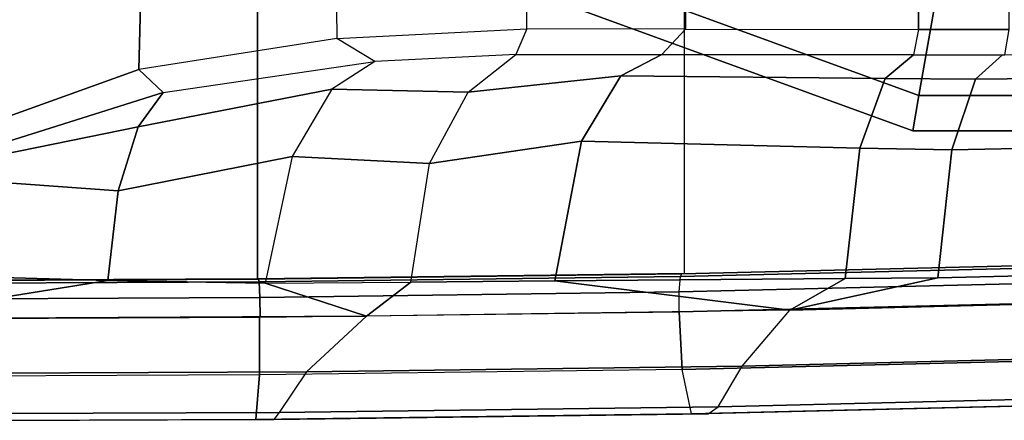
# Model space of a CAD drawing. Units: inches. Extents: x -13.4 to 13.4, y -13.4 to 12.5.
# Drawn here: x -4.5 to -1.4, y -10.5 to -9.3 of the extents above; entities that cross this region are included whole.
import ezdxf

# ---------------------------------------------------------------- set-up
doc = ezdxf.new("R2010")
doc.units = ezdxf.units.IN
doc.header["$MEASUREMENT"] = 0
for name, color, linetype in [('SEAT-FABRIC', 5, 'Continuous'), ('SEAT-FOOTREST', 5, 'Continuous'), ('SEAT-FRAME', 5, 'Continuous'), ('SEAT-FRAMEEDGE', 5, 'Continuous')]:
    doc.layers.add(name, color=color, linetype=linetype)

msp = doc.modelspace()

# ---------------------------------------------------------------- linework, layer by layer
at = {"layer": 'SEAT-FABRIC'}
for points in [[(-5.0523, -10.1195, 28.4336), (-5.0523, 10.1195, 28.4336), (-3.7218, 10.1136, 28.7126), (-3.7218, -10.1136, 28.7126)], [(-3.7218, -10.1136, 28.7126), (-3.7218, 10.1136, 28.7126), (-2.407, 10.0969, 29.0637), (-2.407, -10.0969, 29.0637)], [(0.5398, -10.0262, 29.6834), (0.5398, 10.0262, 29.6834), (-2.407, 10.0969, 29.0637), (-2.407, -10.0969, 29.0637)]]:
    msp.add_3dface(points, dxfattribs=at)
at = {"layer": 'SEAT-FOOTREST'}
for points in [[(-4.7156, -8.1676, 9.7792), (-1.6377, -9.2878, 9.7792), (-1.6839, -9.5496, 9.6691), (-4.8485, -8.3978, 9.6691)], [(-4.8485, -8.3978, 9.1374), (-1.6839, -9.5496, 9.1374), (-1.6377, -9.2878, 9.0273), (-4.7156, -8.1676, 9.0273)], [(-4.8485, -8.3978, 9.6691), (-1.6839, -9.5496, 9.6691), (-1.703, -9.6581, 9.4032), (-4.9035, -8.4932, 9.4032)], [(-4.9035, -8.4932, 9.4032), (-1.703, -9.6581, 9.4032), (-1.6839, -9.5496, 9.1374), (-4.8485, -8.3978, 9.1374)], [(-1.6377, -9.2878, 9.7792), (1.6377, -9.2878, 9.7792), (1.6839, -9.5496, 9.6691), (-1.6839, -9.5496, 9.6691)], [(-1.6839, -9.5496, 9.1374), (1.6839, -9.5496, 9.1374), (1.6377, -9.2878, 9.0273), (-1.6377, -9.2878, 9.0273)], [(-1.6839, -9.5496, 9.6691), (1.6839, -9.5496, 9.6691), (1.703, -9.6581, 9.4032), (-1.703, -9.6581, 9.4032)], [(-1.703, -9.6581, 9.4032), (1.703, -9.6581, 9.4032), (1.6839, -9.5496, 9.1374), (-1.6839, -9.5496, 9.1374)]]:
    msp.add_3dface(points, dxfattribs=at)
at = {"layer": 'SEAT-FRAME'}
for points in [[(-1.6755, -8.048, 27.5795), (-1.6855, -9.3457, 27.5751), (-1.4062, -9.3456, 27.6627), (-1.4062, -8.0483, 27.6627)], [(-1.6855, -9.3457, 27.5751), (-1.6792, -8.5213, 27.5779), (-2.4054, -8.5589, 27.1466), (-2.4026, -9.3447, 27.1482)], [(-2.892, -9.3439, 26.942), (-2.892, -8.5344, 26.942), (-3.4864, -8.5521, 27.09), (-3.4768, -9.3741, 27.0847)], [(-2.4054, -8.5589, 27.1466), (-2.4026, -9.3447, 27.1482), (-2.892, -9.3439, 26.942), (-2.892, -8.5344, 26.942)], [(-3.4864, -8.5521, 27.09), (-3.4768, -9.3741, 27.0847), (-4.0868, -9.469, 27.4952), (-4.0639, -8.5881, 27.4789)], [(-4.8025, -8.6287, 27.9155), (-4.0639, -8.5881, 27.4789), (-4.0868, -9.469, 27.4952), (-4.8125, -9.7304, 27.9195)], [(-3.3595, -9.4451, 27.1076), (-3.4768, -9.3741, 27.0847), (-2.892, -9.3439, 26.942), (-2.926, -9.4226, 27.0117)], [(-2.892, -9.3439, 26.942), (-2.926, -9.4226, 27.0117), (-2.4759, -9.4233, 27.1927), (-2.4026, -9.3447, 27.1482)], [(-2.4759, -9.4233, 27.1927), (-2.4026, -9.3447, 27.1482), (-1.6855, -9.3457, 27.5751), (-1.7011, -9.4244, 27.6494)], [(-1.6855, -9.3457, 27.5751), (-1.7011, -9.4244, 27.6494), (-1.4192, -9.4242, 27.7356), (-1.4062, -9.3456, 27.6627)], [(-4.0868, -9.469, 27.4952), (-4.0121, -9.5403, 27.5243), (-3.3595, -9.4451, 27.1076), (-3.4768, -9.3741, 27.0847)], [(-3.3595, -9.4451, 27.1076), (-3.4921, -9.5294, 27.5677), (-3.0727, -9.5389, 27.6351), (-2.926, -9.4226, 27.0117)], [(-3.0727, -9.5389, 27.6351), (-2.926, -9.4226, 27.0117), (-2.4759, -9.4233, 27.1927), (-2.6026, -9.4886, 27.7183)], [(-2.4759, -9.4233, 27.1927), (-1.7011, -9.4244, 27.6494), (-1.7881, -9.4965, 28.1108), (-2.6026, -9.4886, 27.7183)], [(-1.7011, -9.4244, 27.6494), (-1.427, -9.4242, 27.7342), (-1.5094, -9.4991, 28.189), (-1.7881, -9.4965, 28.1108)], [(-1.427, -9.4242, 27.7342), (1.2175, -9.4037, 28.152), (1.1321, -9.4716, 28.6249), (-1.5094, -9.4991, 28.189)], [(-4.0121, -9.5403, 27.5243), (-3.3595, -9.4451, 27.1076), (-3.4921, -9.5294, 27.5677), (-4.0893, -9.6454, 27.7974)], [(-4.8201, -9.7947, 27.9408), (-4.8125, -9.7304, 27.9195), (-4.0868, -9.469, 27.4952), (-4.0121, -9.5403, 27.5243)], [(-3.1912, -9.7582, 28.1375), (-3.0727, -9.5389, 27.6351), (-2.6026, -9.4886, 27.7183), (-2.7237, -9.6904, 28.2067)], [(-2.6026, -9.4886, 27.7183), (-1.7881, -9.4965, 28.1108), (-1.8664, -9.7111, 28.5241), (-2.7237, -9.6904, 28.2067)], [(-1.5094, -9.4991, 28.189), (1.1321, -9.4716, 28.6249), (1.0532, -9.6636, 29.0611), (-1.5827, -9.7161, 28.5941)], [(-1.7881, -9.4965, 28.1108), (-1.5094, -9.4991, 28.189), (-1.5827, -9.7161, 28.5941), (-1.8664, -9.7111, 28.5241)], [(-4.8201, -9.7947, 27.9408), (-4.8201, -9.7947, 27.9408), (-4.0121, -9.5403, 27.5243), (-4.0893, -9.6454, 27.7974)], [(-4.0893, -9.6454, 27.7974), (-3.4921, -9.5294, 27.5677), (-3.6147, -9.7369, 27.9875), (-4.1502, -9.8433, 28.0162)], [(-3.4921, -9.5294, 27.5677), (-3.6147, -9.7369, 27.9875), (-3.1912, -9.7582, 28.1375), (-3.0727, -9.5389, 27.6351)], [(-4.0893, -9.6454, 27.7974), (-4.0893, -9.6454, 27.7974), (-4.1502, -9.8433, 28.0162), (-4.8201, -9.7947, 27.9408)], [(-1.5827, -9.7161, 28.5941), (1.0532, -9.6636, 29.0611), (1.003, -10.048, 29.3399), (-1.6255, -10.1112, 28.8306)], [(-3.2491, -10.1244, 28.3808), (-3.1912, -9.7582, 28.1375), (-2.7237, -9.6904, 28.2067), (-2.8057, -10.1203, 28.5119)], [(-2.7237, -9.6904, 28.2067), (-1.8664, -9.7111, 28.5241), (-1.9113, -10.1127, 28.7608), (-2.8057, -10.1203, 28.5119)], [(-1.8664, -9.7111, 28.5241), (-1.5827, -9.7161, 28.5941), (-1.6255, -10.1112, 28.8306), (-1.9113, -10.1127, 28.7608)], [(-4.1502, -9.8433, 28.0162), (-3.6147, -9.7369, 27.9875), (-3.6975, -10.1267, 28.2538), (-4.182, -10.1187, 28.135)], [(-3.6147, -9.7369, 27.9875), (-3.6975, -10.1267, 28.2538), (-3.2491, -10.1244, 28.3808), (-3.1912, -9.7582, 28.1375)], [(-4.7996, -10.1018, 28.0245), (-4.8201, -9.7947, 27.9408), (-4.1502, -9.8433, 28.0162), (-4.182, -10.1187, 28.135)], [(-1.6255, -10.1112, 28.8306), (1.003, -10.048, 29.3399), (0.9111, -10.1341, 29.3825), (-2.0816, -10.2108, 28.7807)], [(-4.7996, -10.1018, 28.0245), (-4.7996, -10.1018, 28.0245), (-4.182, -10.1187, 28.135), (-4.9177, -10.2375, 28.0904)], [(-4.9177, -10.2375, 28.0904), (-4.182, -10.1187, 28.135), (-3.6975, -10.1267, 28.2538), (-3.3861, -10.2292, 28.4341)], [(-3.6975, -10.1267, 28.2538), (-3.6975, -10.1267, 28.2538), (-3.2491, -10.1244, 28.3808), (-3.3861, -10.2292, 28.4341)], [(-3.3861, -10.2292, 28.4341), (-3.2491, -10.1244, 28.3808), (-2.8057, -10.1203, 28.5119), (-2.0816, -10.2108, 28.7807)], [(-2.8057, -10.1203, 28.5119), (-2.8057, -10.1203, 28.5119), (-1.9113, -10.1127, 28.7608), (-2.0816, -10.2108, 28.7807)], [(-1.9113, -10.1127, 28.7608), (-1.9113, -10.1127, 28.7608), (-1.6255, -10.1112, 28.8306), (-2.0816, -10.2108, 28.7807)]]:
    msp.add_3dface(points, dxfattribs=at)
at = {"layer": 'SEAT-FRAMEEDGE'}
for points in [[(0.5343, -10.036, 29.7278), (0.5344, -10.0835, 29.748), (-2.4224, -10.1543, 29.1267), (-2.4181, -10.1067, 29.1071)], [(0.5358, -10.0273, 29.7126), (0.5343, -10.036, 29.7278), (-2.4181, -10.1067, 29.1071), (-2.4145, -10.098, 29.0924)], [(0.5398, -10.0262, 29.6834), (0.5358, -10.0273, 29.7126), (-2.4145, -10.098, 29.0924), (-2.407, -10.0969, 29.0637)], [(-3.7218, -10.1136, 28.7126), (-3.7185, -10.1146, 28.744), (-2.4145, -10.098, 29.0924), (-2.407, -10.0969, 29.0637)], [(-3.7185, -10.1146, 28.744), (-3.7167, -10.1233, 28.7601), (-2.4181, -10.1067, 29.1071), (-2.4145, -10.098, 29.0924)], [(0.5344, -10.0835, 29.748), (0.5371, -10.1441, 29.7547), (-2.423, -10.2151, 29.1328), (-2.4224, -10.1543, 29.1267)], [(-5.0523, -10.1195, 28.4336), (-5.0376, -10.1206, 28.4646), (-3.7185, -10.1146, 28.744), (-3.7218, -10.1136, 28.7126)], [(-5.0376, -10.1206, 28.4646), (-5.03, -10.1294, 28.4805), (-3.7167, -10.1233, 28.7601), (-3.7185, -10.1146, 28.744)], [(-5.03, -10.1294, 28.4805), (-5.0202, -10.177, 28.5015), (-3.7141, -10.1708, 28.7815), (-3.7167, -10.1233, 28.7601)], [(-3.7167, -10.1233, 28.7601), (-3.7141, -10.1708, 28.7815), (-2.4224, -10.1543, 29.1267), (-2.4181, -10.1067, 29.1071)], [(-3.7141, -10.1708, 28.7815), (-3.713, -10.2315, 28.788), (-2.423, -10.2151, 29.1328), (-2.4224, -10.1543, 29.1267)], [(-2.4129, -10.3926, 29.1047), (-2.423, -10.2151, 29.1328), (0.5371, -10.1442, 29.7546), (0.5515, -10.3215, 29.7269)], [(-2.2285, -10.3827, 28.7433), (-2.0816, -10.2108, 28.7807), (0.9111, -10.1341, 29.3825), (0.7178, -10.3097, 29.3525)], [(-5.0202, -10.177, 28.5015), (-5.0174, -10.2378, 28.5078), (-3.713, -10.2315, 28.788), (-3.7141, -10.1708, 28.7815)], [(-2.423, -10.2151, 29.1328), (-2.4129, -10.3926, 29.1047), (-3.7155, -10.4092, 28.7567), (-3.7148, -10.2315, 28.7876)], [(-3.3861, -10.2292, 28.4341), (-3.5709, -10.4002, 28.3852), (-2.2285, -10.3827, 28.7433), (-2.0816, -10.2108, 28.7807)], [(-3.7148, -10.2315, 28.7876), (-3.7155, -10.4092, 28.7567), (-5.0331, -10.4153, 28.4765), (-5.021, -10.2377, 28.5075)], [(-5.0305, -10.4067, 28.0796), (-4.9177, -10.2375, 28.0904), (-3.3861, -10.2292, 28.4341), (-3.5709, -10.4002, 28.3852)], [(0.7178, -10.3097, 29.3525), (0.6392, -10.4362, 29.3688), (-2.3026, -10.5078, 28.7536), (-2.2285, -10.3827, 28.7433)], [(-2.3846, -10.53, 29.0042), (-2.4129, -10.3926, 29.1047), (0.5515, -10.3215, 29.7269), (0.5736, -10.4589, 29.6248)], [(-3.5709, -10.4002, 28.3852), (-3.6546, -10.5249, 28.3927), (-5.0873, -10.5306, 28.1042), (-5.0305, -10.4067, 28.0796)], [(-2.3846, -10.53, 29.0042), (-2.4129, -10.3926, 29.1047), (-3.7155, -10.4092, 28.7567), (-3.7269, -10.547, 28.6458)], [(-2.3026, -10.5078, 28.7536), (-2.2285, -10.3827, 28.7433), (-3.5709, -10.4002, 28.3852), (-3.6546, -10.5249, 28.3927)], [(-3.7269, -10.547, 28.6458), (-3.7155, -10.4092, 28.7567), (-5.0331, -10.4153, 28.4765), (-5.0862, -10.5526, 28.3678)], [(-2.3332, -10.53, 28.7817), (-2.3846, -10.53, 29.0042), (0.5736, -10.4589, 29.6248), (0.6218, -10.4584, 29.4013)], [(-2.3332, -10.53, 28.7817), (-2.3026, -10.5078, 28.7536), (0.6392, -10.4362, 29.3688), (0.6218, -10.4584, 29.4013)], [(-3.6546, -10.5249, 28.3927), (-3.6707, -10.5468, 28.4246), (-2.3332, -10.53, 28.7817), (-2.3026, -10.5078, 28.7536)], [(-5.0921, -10.5524, 28.1388), (-5.0873, -10.5306, 28.1042), (-3.6546, -10.5249, 28.3927), (-3.6707, -10.5468, 28.4246)], [(-5.0921, -10.5524, 28.1388), (-5.0862, -10.5526, 28.3678), (-3.7269, -10.547, 28.6458), (-3.6707, -10.5468, 28.4246)], [(-3.7269, -10.547, 28.6458), (-3.6707, -10.5468, 28.4246), (-2.3332, -10.53, 28.7817), (-2.3846, -10.53, 29.0042)]]:
    msp.add_3dface(points, dxfattribs=at)

doc.saveas('drawing.dxf')
